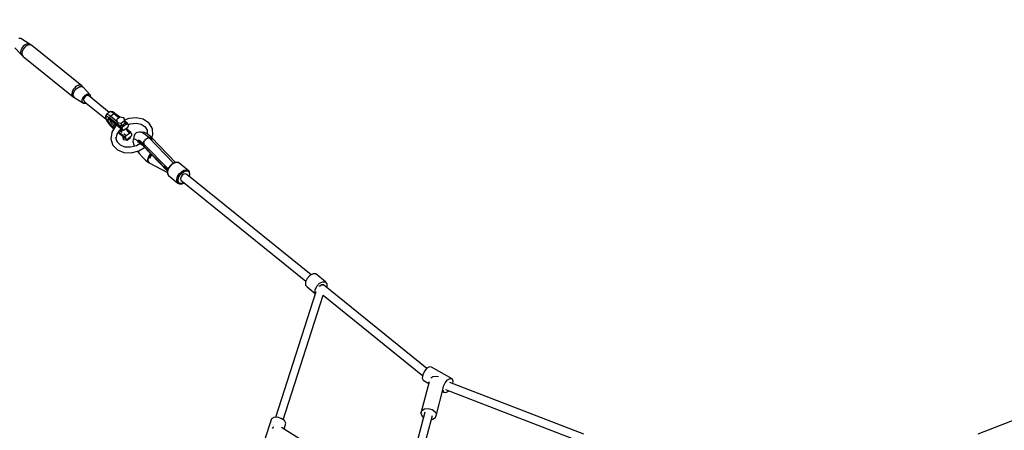
# Model space of a CAD drawing. Units: millimetres. Extents: x -16441 to 22732, y -12235 to 11526.
# Drawn here: x -3384 to -1242, y 9026 to 9918 of the extents above; entities that cross this region are included whole.
import ezdxf

# ---------------------------------------------------------------- set-up
doc = ezdxf.new("R2010")
doc.units = ezdxf.units.MM
doc.layers.add('WIDOK', color=7, linetype='Continuous')
doc.styles.get("Standard").update_dxf_attribs({"font": 'arial.ttf'})
doc.dimstyles.new('Kopia Kopia ISO-25 moduły', dxfattribs={"dimtxt": 300, "dimasz": 210, "dimexe": 1.25, "dimexo": 0.625, "dimgap": 80, "dimtad": 1, "dimdec": 1, "dimlfac": 0.001, "dimtxsty": 'Standard', "dimblk": 'OBLIQUE', "dimcen": 2.5, "dimse1": 1, "dimse2": 1, "dimadec": 0, "dimazin": 0, "dimtfac": 1, "dimtdec": 1, "dimtmove": 0, "dimatfit": 3, "dimfxl": 1, "dimtfillclr": 256, "dimarcsym": 0})

# ---------------------------------------------------------------- blocks, each defined once
blk = doc.blocks.new('*U1')
at = {"layer": 'WIDOK'}
for p, q in [((-4972, 13195.5), (-4976.3, 13195.6)), ((-4951.6, 13182.8), (-4972, 13195.5)), ((-4984.9, 13175.5), (-4972.1, 13162)), ((-4970, 13174.8), (-4972.2, 13170.1)), ((-4966.7, 13179.1), (-4970, 13174.8)), ((-4967.1, 13172.4), (-4969.3, 13167.6)), ((-4963.7, 13176.7), (-4967.1, 13172.4)), ((-4964.7, 13180.9), (-4966.7, 13179.1)), ((-4962.6, 13182.3), (-4964.7, 13180.9)), ((-4961.7, 13178.5), (-4963.7, 13176.7)), ((-4958.4, 13184.2), (-4962.6, 13182.3)), ((-4959.5, 13180), (-4961.7, 13178.5)), ((-4955.2, 13181.9), (-4959.5, 13180)), ((-4954.5, 13184.3), (-4958.4, 13184.2)), ((-4951.3, 13182), (-4955.2, 13181.9)), ((-4951.6, 13182.8), (-4954.5, 13184.3)), ((-4948.4, 13180.5), (-4951.6, 13182.8)), ((-4948.4, 13180.5), (-4951.3, 13182)), ((-4839.7, 13092.7), (-4948.4, 13180.5)), ((-4972.2, 13170.1), (-4972.9, 13165.7)), ((-4972.9, 13165.7), (-4972.1, 13162)), ((-4972.1, 13162), (-4969.8, 13159.7)), ((-4969.3, 13167.6), (-4970, 13163.1)), ((-4970, 13163.1), (-4969.2, 13159.4)), ((-4969.8, 13159.7), (-4966.8, 13157)), ((-4969.2, 13159.4), (-4966.8, 13157)), ((-4966.8, 13157), (-4858.1, 13069.2)), ((-4855, 13088.9), (-4858.4, 13084.6)), ((-4855.2, 13082), (-4851.8, 13086.3)), ((-4853, 13090.7), (-4855, 13088.9)), ((-4850.8, 13092.2), (-4853, 13090.7)), ((-4851.8, 13086.3), (-4849.8, 13088.1)), ((-4846.5, 13094.1), (-4850.8, 13092.2)), ((-4849.8, 13088.1), (-4847.7, 13089.5)), ((-4847.7, 13089.5), (-4843.5, 13091.4)), ((-4842.6, 13094.2), (-4846.5, 13094.1)), ((-4843.5, 13091.4), (-4839.7, 13091.5)), ((-4839.7, 13092.7), (-4842.6, 13094.2)), ((-4836.8, 13090), (-4839.7, 13092.7)), ((-4839.7, 13091.5), (-4836.8, 13090)), ((-4820.4, 13072.3), (-4836.8, 13090)), ((-4860.6, 13079.8), (-4861.3, 13075.2)), ((-4861.3, 13075.2), (-4860.5, 13071.5)), ((-4858.4, 13084.6), (-4860.6, 13079.8)), ((-4860.5, 13071.5), (-4858.1, 13069.2)), ((-4858.1, 13069.2), (-4854.9, 13066.9)), ((-4858, 13072.9), (-4857.3, 13077.3)), ((-4857.2, 13069.2), (-4858, 13072.9)), ((-4857.3, 13077.3), (-4855.2, 13082)), ((-4854.9, 13066.9), (-4857.2, 13069.2)), ((-4854.9, 13066.9), (-4835.8, 13055.1)), ((-4838.5, 13062.6), (-4836.2, 13067.9)), ((-4836.2, 13067.9), (-4832.1, 13072.5)), ((-4834, 13067), (-4835.5, 13063.4)), ((-4831.2, 13070.1), (-4834, 13067)), ((-4832.1, 13072.5), (-4827.2, 13075.2)), ((-4828, 13071.8), (-4831.2, 13070.1)), ((-4825.1, 13071.8), (-4828, 13071.8)), ((-4827.2, 13075.2), (-4823, 13075.1)), ((-4779.7, 13035.1), (-4825.1, 13071.8)), ((-4823, 13075.1), (-4820.4, 13072.3)), ((-4820.2, 13067.8), (-4820.4, 13072.3)), ((-4838.4, 13057.9), (-4838.5, 13062.6)), ((-4835.8, 13055.1), (-4838.4, 13057.9)), ((-4835.8, 13055.1), (-4831.5, 13055)), ((-4835.5, 13063.4), (-4835.4, 13060.3)), ((-4835.4, 13060.3), (-4833.7, 13058.4)), ((-4833.7, 13058.4), (-4786.3, 13020.2)), ((-4831.5, 13055), (-4830.3, 13055.7)), ((-4787.7, 13026.9), (-4787.8, 13025.9)), ((-4787.8, 13025.9), (-4787.2, 13023.1)), ((-4786.6, 13029), (-4787.7, 13026.9)), ((-4787.1, 13024.2), (-4786.8, 13025.4)), ((-4786.9, 13022.6), (-4787.1, 13024.2)), ((-4786.5, 13029.5), (-4787, 13028.2)), ((-4785.3, 13018.3), (-4786.9, 13022.6)), ((-4786.8, 13025.4), (-4786.2, 13026.1)), ((-4786.1, 13029.9), (-4786.6, 13029)), ((-4786.1, 13029.9), (-4786.5, 13029.5)), ((-4786.2, 13026.1), (-4785.1, 13026.3)), ((-4785.7, 13030.3), (-4786.1, 13029.9)), ((-4778.2, 13036.3), (-4785.7, 13030.3)), ((-4784.5, 13030.5), (-4785.7, 13030.3)), ((-4785.1, 13026.3), (-4783.6, 13025.9)), ((-4782.8, 13030), (-4784.5, 13030.5)), ((-4783.6, 13025.9), (-4781.9, 13025)), ((-4780.8, 13029.1), (-4782.8, 13030)), ((-4781.9, 13025), (-4779.9, 13023.7)), ((-4778.5, 13027.5), (-4780.8, 13029.1)), ((-4779.9, 13023.7), (-4778.8, 13022.9)), ((-4778.9, 13023.7), (-4778.7, 13024.7)), ((-4778.8, 13022.9), (-4778.9, 13023.7)), ((-4760.7, 13008.2), (-4778.8, 13022.9)), ((-4778.7, 13024.7), (-4778.1, 13025.7)), ((-4777.3, 13026.6), (-4778.5, 13027.5)), ((-4777.8, 13036.6), (-4778.2, 13036.3)), ((-4777, 13036.5), (-4778.2, 13036.3)), ((-4778.1, 13025.7), (-4777.3, 13026.6)), ((-4776.8, 13036.9), (-4777.8, 13036.6)), ((-4777.3, 13026.6), (-4769.8, 13032.6)), ((-4762.7, 13014.8), (-4777.3, 13026.6)), ((-4775.3, 13036.1), (-4777, 13036.5)), ((-4773.9, 13036.7), (-4776.8, 13036.9)), ((-4773.3, 13035.1), (-4775.3, 13036.1)), ((-4773, 13036.6), (-4773.9, 13036.7)), ((-4771, 13033.5), (-4773.3, 13035.1)), ((-4772.1, 13036.1), (-4773, 13036.6)), ((-4768.2, 13033.8), (-4772.1, 13036.1)), ((-4769.8, 13032.6), (-4771, 13033.5)), ((-4769.8, 13032.6), (-4768.9, 13033.1)), ((-4769.8, 13032.6), (-4758.3, 13023.4)), ((-4768.9, 13033.1), (-4768, 13033.3)), ((-4767.3, 13033.1), (-4768.2, 13033.8)), ((-4768, 13033.3), (-4767.3, 13033.1)), ((-4756.8, 13024.6), (-4767.3, 13033.1)), ((-4756.7, 13024.7), (-4763.7, 13019.1)), ((-4748.3, 13023.4), (-4756.7, 13024.7)), ((-4748.3, 13023.4), (-4746.8, 13016.6)), ((-4746.7, 13019.1), (-4748.3, 13023.4)), ((-4721, 13023.4), (-4737.5, 13021.6)), ((-4705.9, 13020.4), (-4721, 13023.4)), ((-4786.6, 13020.8), (-4784.3, 13016)), ((-4784, 13015.7), (-4785.3, 13018.3)), ((-4784.3, 13016), (-4780.5, 13010.2)), ((-4782.3, 13013), (-4784, 13015.7)), ((-4782.9, 13020.9), (-4783.1, 13020.1)), ((-4783.1, 13020.1), (-4783, 13019)), ((-4783, 13019), (-4781.9, 13016)), ((-4782.5, 13021.4), (-4782.9, 13020.9)), ((-4781.7, 13021.5), (-4782.5, 13021.4)), ((-4780.3, 13010.2), (-4782.3, 13013)), ((-4781.9, 13016), (-4781, 13014.3)), ((-4780.8, 13021.2), (-4781.7, 13021.5)), ((-4781, 13014.3), (-4779.8, 13012.4)), ((-4779.6, 13020.6), (-4780.8, 13021.2)), ((-4780.5, 13010.2), (-4775.9, 13004.6)), ((-4780.4, 13020.2), (-4779.5, 13020.1)), ((-4778.2, 13007.4), (-4780.3, 13010.2)), ((-4779.9, 13020.4), (-4777.6, 13019)), ((-4779.8, 13012.4), (-4778.5, 13010.5)), ((-4778.2, 13019.7), (-4779.6, 13020.6)), ((-4778.9, 13019.8), (-4778.8, 13019)), ((-4778.8, 13019), (-4778, 13016.7)), ((-4778.5, 13010.5), (-4777, 13008.6)), ((-4777.5, 13019.2), (-4778.2, 13019.7)), ((-4775.9, 13004.8), (-4778.2, 13007.4)), ((-4778, 13016.7), (-4777.2, 13015.4)), ((-4777.6, 13019), (-4777, 13018.6)), ((-4777, 13018.6), (-4777.5, 13019.2)), ((-4750.1, 12997.1), (-4777.5, 13019.2)), ((-4777.2, 13015.4), (-4776.4, 13013.9)), ((-4777, 13018.6), (-4749.5, 12996.4)), ((-4777, 13008.6), (-4775.5, 13006.8)), ((-4776.4, 13013.9), (-4775.3, 13012.4)), ((-4773.6, 13002.4), (-4775.9, 13004.8)), ((-4775.9, 13004.6), (-4771.1, 12999.9)), ((-4775.5, 13006.8), (-4773.9, 13005.1)), ((-4775.3, 13012.4), (-4774.2, 13011)), ((-4774.2, 13011), (-4773, 13009.6)), ((-4773.9, 13005.1), (-4772.3, 13003.7)), ((-4765.9, 13004.9), (-4773.9, 12992.3)), ((-4771.3, 13000.3), (-4773.6, 13002.4)), ((-4773, 13009.6), (-4771.8, 13008.3)), ((-4772.3, 13003.7), (-4771.6, 13003)), ((-4771.8, 13008.3), (-4770.6, 13007.2)), ((-4771.5, 13004.6), (-4771.7, 13004)), ((-4771.7, 13004), (-4771.6, 13003.1)), ((-4771.6, 13003.1), (-4771.6, 13003)), ((-4771.6, 13003), (-4768.6, 13000.6)), ((-4771.2, 13005.3), (-4771.5, 13004.6)), ((-4770.7, 13006), (-4771.2, 13005.3)), ((-4770, 13006.7), (-4770.7, 13006)), ((-4770.6, 13007.2), (-4770, 13006.7)), ((-4766.1, 13009.8), (-4770, 13006.7)), ((-4770, 13006.7), (-4766.5, 13003.9)), ((-4763, 13007.2), (-4765.9, 13004.9)), ((-4763.7, 13019.1), (-4762.2, 13012.3)), ((-4753.7, 13011.1), (-4762.2, 13012.3)), ((-4762.2, 13012.3), (-4760.6, 13007.9)), ((-4760.6, 13007.9), (-4752.1, 13006.7)), ((-4751.5, 13000.8), (-4760.3, 13007.9)), ((-4755.5, 13001.2), (-4752.1, 12992)), ((-4746.8, 13016.6), (-4753.7, 13011.1)), ((-4752.1, 13006.7), (-4753.7, 13011.1)), ((-4749.9, 13004.5), (-4752.8, 13006.8)), ((-4752.1, 13006.7), (-4745.2, 13012.3)), ((-4751.6, 13002), (-4751, 13003.3)), ((-4751.5, 13000.8), (-4751.6, 13002)), ((-4750.1, 12997.1), (-4751.5, 13000.8)), ((-4751, 13003.3), (-4749.9, 13004.5)), ((-4749.9, 13004.5), (-4742.4, 13010.5)), ((-4747.2, 12997), (-4739.7, 13003.1)), ((-4745.2, 13012.3), (-4746.8, 13016.6)), ((-4745.2, 13012.3), (-4746.7, 13019.1)), ((-4737.5, 13021.6), (-4746.5, 13017.9)), ((-4740.2, 13011.1), (-4746, 13015.9)), ((-4745.3, 13012.8), (-4742.4, 13010.5)), ((-4740.6, 12995.3), (-4742.6, 13000.7)), ((-4742.4, 13010.5), (-4741.2, 13011.2)), ((-4741.2, 13011.2), (-4740.2, 13011.1)), ((-4739.5, 13010.5), (-4740.2, 13011.1)), ((-4739.7, 13003.1), (-4738.7, 13004.2)), ((-4738.1, 13006.7), (-4739.5, 13010.5)), ((-4738.7, 13008.3), (-4734.6, 13010)), ((-4738.7, 13004.2), (-4738.1, 13005.6)), ((-4738.1, 13005.6), (-4738.1, 13006.7)), ((-4734.6, 13010), (-4721.5, 13011.5)), ((-4721.5, 13011.5), (-4710.4, 13009.2)), ((-4710.6, 13009.4), (-4701.9, 13003.8)), ((-4694.3, 13012.8), (-4705.9, 13020.4)), ((-4702.5, 13004.7), (-4697.5, 12996.4)), ((-4693.2, 13012), (-4694.3, 13012.8)), ((-4686.4, 13000.8), (-4693.2, 13012)), ((-4685.9, 12999.5), (-4686.4, 13000.8)), ((-4774.2, 12991.1), (-4776.5, 12977.6)), ((-4773.9, 12992.3), (-4774.2, 12991.1)), ((-4770.2, 12999.3), (-4771.3, 13000.3)), ((-4771.1, 12999.9), (-4769.8, 12998.8)), ((-4770.2, 12999.3), (-4769.8, 12998.8)), ((-4769.7, 12998.9), (-4770.2, 12999.3)), ((-4762.7, 12971), (-4765.6, 12980.3)), ((-4764.3, 12976.2), (-4764.7, 12979.1)), ((-4764.5, 12978), (-4762.8, 12987.8)), ((-4762.8, 12987.8), (-4757.1, 12996.8)), ((-4760.6, 12991.3), (-4742.2, 12976.6)), ((-4742.9, 12977.2), (-4760.5, 12991.5)), ((-4759.4, 12993.2), (-4744.2, 12981)), ((-4757.3, 12996.5), (-4752.3, 12992.4)), ((-4757.1, 12996.8), (-4754.6, 12998.8)), ((-4751.3, 12983.8), (-4750.6, 12980.7)), ((-4746.6, 12980.1), (-4750.6, 12980.7)), ((-4750.6, 12980.7), (-4749, 12976.3)), ((-4749.5, 12996.4), (-4750.1, 12997.1)), ((-4749.5, 12996.4), (-4748.4, 12996.4)), ((-4748.4, 12996.4), (-4747.2, 12997)), ((-4748.1, 12989.1), (-4742.7, 12984.6)), ((-4744.3, 12982.1), (-4743.7, 12983.5)), ((-4744.2, 12981), (-4744.3, 12982.1)), ((-4742.9, 12977.2), (-4744.2, 12981)), ((-4743.7, 12983.5), (-4742.7, 12984.6)), ((-4742.7, 12984.6), (-4735.2, 12990.7)), ((-4732.9, 12991.3), (-4741.8, 12998.5)), ((-4740.6, 12995.1), (-4735.2, 12990.7)), ((-4740.6, 12975.1), (-4733.6, 12980.7)), ((-4740, 12977.2), (-4732.5, 12983.2)), ((-4735.2, 12990.7), (-4734, 12991.3)), ((-4733.6, 12980.7), (-4734.1, 12981.9)), ((-4734, 12991.3), (-4732.9, 12991.3)), ((-4733.6, 12980.7), (-4733.9, 12982)), ((-4732.2, 12990.6), (-4732.9, 12991.3)), ((-4732.5, 12983.2), (-4731.4, 12984.4)), ((-4730.9, 12986.9), (-4732.2, 12990.6)), ((-4731.4, 12984.4), (-4730.8, 12985.7)), ((-4730.8, 12985.7), (-4730.9, 12986.9)), ((-4726.4, 12980.9), (-4726.7, 12977.9)), ((-4725.3, 12985.7), (-4726.4, 12980.9)), ((-4723.7, 12988.5), (-4725.3, 12985.7)), ((-4721.2, 12990.5), (-4723.7, 12988.5)), ((-4718.2, 12991.4), (-4721.2, 12990.5)), ((-4713.7, 12992.1), (-4718.2, 12991.4)), ((-4710.7, 12991.8), (-4713.7, 12992.1)), ((-4703.9, 12988.5), (-4710.7, 12991.8)), ((-4708.2, 12991.6), (-4708.4, 12990.6)), ((-4704.4, 12992.2), (-4708.2, 12991.6)), ((-4698.3, 12989.2), (-4704.4, 12992.2)), ((-4701.8, 12987.3), (-4703.9, 12988.5)), ((-4693.9, 12980.9), (-4701.8, 12987.3)), ((-4699.3, 12977.6), (-4696.9, 12979.1)), ((-4690.7, 12983.1), (-4698.3, 12989.2)), ((-4697.6, 12997.9), (-4697, 12988.1)), ((-4696.9, 12979.1), (-4696.2, 12979.2)), ((-4696.4, 12980), (-4696.8, 12979.7)), ((-4695.9, 12980.1), (-4696.4, 12980)), ((-4695.4, 12979.4), (-4694.3, 12979.7)), ((-4694.3, 12979.7), (-4692.8, 12979.3)), ((-4693.9, 12980.6), (-4694.2, 12980.6)), ((-4692.2, 12979.1), (-4693.9, 12980.9)), ((-4639.9, 12924.9), (-4693.9, 12980.6)), ((-4692.5, 12979.2), (-4692.2, 12979.1)), ((-4691.7, 12980.5), (-4692.4, 12979.4)), ((-4690.7, 12983.2), (-4691.7, 12980.5)), ((-4691, 12977.7), (-4690.2, 12979)), ((-4690.2, 12979), (-4691, 12977.6)), ((-4689.4, 12981.8), (-4690.7, 12983.2)), ((-4690.2, 12979), (-4689.4, 12981.8)), ((-4690, 12979.5), (-4690.2, 12979)), ((-4689.4, 12981.8), (-4690, 12979.5)), ((-4688.7, 12981.1), (-4689.4, 12981.8)), ((-4688, 12980.5), (-4688.7, 12981.1)), ((-4688, 12980.4), (-4688.2, 12975.2)), ((-4688, 12980), (-4688, 12980.5)), ((-4635.7, 12926.4), (-4688, 12980.4)), ((-4687.5, 12979.9), (-4685.5, 12985)), ((-4685.2, 12986.3), (-4685.9, 12999.5)), ((-4685.5, 12985), (-4685.2, 12986.3)), ((-4776.5, 12977.6), (-4772.7, 12965.2)), ((-4772.7, 12965.2), (-4772.2, 12963.9)), ((-4772.2, 12963.9), (-4762.7, 12954.3)), ((-4763.3, 12973.5), (-4764.4, 12977.1)), ((-4762, 12970.3), (-4764, 12975.2)), ((-4755.5, 12963.8), (-4762.7, 12971)), ((-4745.8, 12959.9), (-4755.5, 12963.8)), ((-4749, 12976.3), (-4740.6, 12975.1)), ((-4733.3, 12959.4), (-4746, 12959.9)), ((-4742.2, 12976.6), (-4742.9, 12977.2)), ((-4742.2, 12976.6), (-4741.2, 12976.5)), ((-4741.2, 12976.5), (-4740, 12977.2)), ((-4740.6, 12975.1), (-4741.1, 12976.6)), ((-4720.3, 12962.8), (-4733.3, 12959.4)), ((-4727.5, 12976), (-4728.4, 12971.9)), ((-4728.4, 12971.9), (-4726.4, 12964.9)), ((-4723.8, 12976.6), (-4727.5, 12976)), ((-4726.7, 12977.9), (-4726.2, 12976.2)), ((-4726.4, 12964.9), (-4724.6, 12961.6)), ((-4717.6, 12973.6), (-4723.8, 12976.6)), ((-4712.1, 12967.5), (-4720.3, 12962.8)), ((-4719, 12971.6), (-4714.2, 12969.2)), ((-4710.1, 12967.5), (-4717.6, 12973.6)), ((-4717.2, 12975.2), (-4712.1, 12972.6)), ((-4716.4, 12972.7), (-4716.6, 12972.7)), ((-4712.9, 12973), (-4716.4, 12972.7)), ((-4715.7, 12951.8), (-4703.2, 12959.1)), ((-4713.5, 12973.3), (-4714.4, 12972.9)), ((-4714.2, 12969.2), (-4708.5, 12964.6)), ((-4712.1, 12972.6), (-4705.7, 12967.5)), ((-4710.1, 12967.6), (-4708.8, 12966.2)), ((-4709, 12966.5), (-4710.1, 12967.6)), ((-4709.4, 12966.9), (-4710.1, 12967.6)), ((-4710.1, 12967.6), (-4710.1, 12967.2)), ((-4710.1, 12967.2), (-4710.1, 12966.8)), ((-4710.1, 12966.8), (-4709.4, 12966.2)), ((-4708.8, 12965.5), (-4710.1, 12966.8)), ((-4709.7, 12966), (-4707.8, 12963.9)), ((-4708.8, 12966.2), (-4709.4, 12966.9)), ((-4709.4, 12966.2), (-4708.8, 12965.5)), ((-4706.8, 12966.8), (-4709, 12966.5)), ((-4707.9, 12965.4), (-4708.8, 12966.2)), ((-4708.8, 12966.2), (-4708.8, 12965.9)), ((-4708.8, 12965.9), (-4708.8, 12966.2)), ((-4708.8, 12965.9), (-4708.8, 12965.5)), ((-4708.8, 12965.9), (-4708.8, 12965.9)), ((-4708.8, 12965.9), (-4708.8, 12965.9)), ((-4708.8, 12965.5), (-4707.9, 12964.7)), ((-4708.8, 12965.5), (-4707.8, 12963.9)), ((-4707.1, 12963.8), (-4708.8, 12965.5)), ((-4707.8, 12963.9), (-4708.8, 12965.5)), ((-4707.4, 12964.9), (-4707.9, 12965.4)), ((-4707.9, 12964.7), (-4707.4, 12964.2)), ((-4707.8, 12963.9), (-4653.1, 12907.4)), ((-4707.5, 12965), (-4705.2, 12965.1)), ((-4705.8, 12965), (-4707.5, 12965)), ((-4707.2, 12964.3), (-4707.4, 12964.9)), ((-4707.4, 12964.2), (-4707.1, 12963.8)), ((-4704.3, 12962.3), (-4707.3, 12964.8)), ((-4653, 12908.8), (-4707.3, 12964.8)), ((-4707.3, 12964.8), (-4707.3, 12964.4)), ((-4707.3, 12964.6), (-4707.3, 12964.6)), ((-4707.3, 12964.4), (-4707.2, 12964.1)), ((-4707.1, 12963.8), (-4707.2, 12964.3)), ((-4707.2, 12964.1), (-4707.1, 12963.8)), ((-4705.6, 12967.3), (-4706.8, 12966.8)), ((-4706.4, 12969), (-4706.5, 12968.7)), ((-4706.5, 12968.7), (-4706.4, 12968.6)), ((-4705.2, 12965.1), (-4705.8, 12965)), ((-4705.6, 12971.2), (-4705.7, 12970.8)), ((-4705.7, 12967.5), (-4703.2, 12964.8)), ((-4705.3, 12971.7), (-4705.6, 12971.2)), ((-4705.2, 12965.1), (-4704, 12965.6)), ((-4704, 12965.6), (-4705.2, 12965.1)), ((-4704.9, 12962.8), (-4703.5, 12962.3)), ((-4704.4, 12969.3), (-4704.2, 12969.7)), ((-4704.2, 12966.7), (-4704.4, 12969.3)), ((-4700.5, 12962.3), (-4704.3, 12962.3)), ((-4704.1, 12966.4), (-4704.2, 12966.7)), ((-4704.1, 12970.2), (-4703.5, 12972.2)), ((-4703.2, 12964.8), (-4703.7, 12965.8)), ((-4703.1, 12974.6), (-4703.6, 12974)), ((-4703.6, 12965.5), (-4653.4, 12913.7)), ((-4703.5, 12972.2), (-4702.8, 12973.5)), ((-4702.7, 12975), (-4703.1, 12974.6)), ((-4702.2, 12974.4), (-4701.8, 12975.1)), ((-4701.8, 12975.1), (-4699.7, 12977.3)), ((-4701.2, 12962.3), (-4700.6, 12962.4)), ((-4699.8, 12977.8), (-4700.2, 12977.3)), ((-4699.3, 12978.1), (-4699.8, 12977.8)), ((-4688.5, 12975), (-4688.2, 12976.3)), ((-4688.2, 12975.2), (-4688.3, 12974.9)), ((-4762.7, 12954.3), (-4761.7, 12953.5)), ((-4761.7, 12953.5), (-4748.1, 12948.2)), ((-4748.1, 12948.2), (-4732.1, 12947.5)), ((-4732.1, 12947.5), (-4715.7, 12951.8)), ((-4718.2, 12951.1), (-4714.7, 12946)), ((-4714.7, 12946), (-4706.8, 12936.8)), ((-4706.8, 12936.8), (-4700.7, 12931)), ((-4695.4, 12936), (-4693.3, 12940.7)), ((-4693.3, 12940.7), (-4695.4, 12936)), ((-4693.3, 12940.7), (-4690, 12944.4)), ((-4690, 12944.4), (-4693.3, 12940.7)), ((-4690.3, 12939.8), (-4692.2, 12935.8)), ((-4692.2, 12935.8), (-4690.3, 12939.8)), ((-4692.2, 12935.8), (-4690, 12939.5)), ((-4689.9, 12939.4), (-4692.2, 12935.8)), ((-4687.5, 12942.9), (-4690.3, 12939.8)), ((-4690.3, 12939.8), (-4687.5, 12942.9)), ((-4690, 12944.4), (-4689.3, 12944.8)), ((-4689.3, 12944.8), (-4690, 12944.4)), ((-4690, 12939.5), (-4687.1, 12942.5)), ((-4687, 12942.4), (-4689.9, 12939.4)), ((-4700.7, 12931), (-4695.2, 12926.7)), ((-4695.9, 12931.2), (-4695.4, 12936)), ((-4695.4, 12936), (-4695.9, 12931.2)), ((-4694.6, 12926.9), (-4695.9, 12931.2)), ((-4695.9, 12931.2), (-4694.6, 12926.9)), ((-4695.7, 12927.6), (-4694.6, 12926.9)), ((-4695.2, 12927.3), (-4695.7, 12927.6)), ((-4695.7, 12927.6), (-4695.4, 12927)), ((-4695.4, 12927), (-4695, 12926.4)), ((-4694.6, 12926.9), (-4695.2, 12927.3)), ((-4695, 12926.4), (-4694.5, 12926.1)), ((-4694, 12926.6), (-4694.6, 12926.9)), ((-4694.6, 12926.9), (-4694.3, 12926.4)), ((-4694.6, 12926.9), (-4693.3, 12926.2)), ((-4694.5, 12926.1), (-4694, 12925.9)), ((-4694.3, 12926.4), (-4694.3, 12926.4)), ((-4694.3, 12926.4), (-4694, 12925.9)), ((-4694, 12925.9), (-4694.3, 12926.4)), ((-4694.3, 12926.4), (-4694.3, 12926.4)), ((-4693.6, 12926.4), (-4694, 12926.6)), ((-4694, 12925.9), (-4693.3, 12925.5)), ((-4693.3, 12926.2), (-4693.6, 12926.4)), ((-4693.1, 12925.7), (-4693.3, 12926.2)), ((-4693.3, 12926.2), (-4693.2, 12925.9)), ((-4693.3, 12925.5), (-4692.9, 12925.2)), ((-4693.2, 12925.9), (-4693, 12925.6)), ((-4692.9, 12925.2), (-4693.1, 12925.7)), ((-4693, 12925.6), (-4692.9, 12925.3)), ((-4692.9, 12925.3), (-4653.1, 12904.7)), ((-4658.1, 12918.4), (-4658.1, 12918.6)), ((-4652.6, 12908.8), (-4658.1, 12918.4)), ((-4648.1, 12918.1), (-4651.4, 12912.8)), ((-4650.9, 12912.1), (-4647.5, 12917.6)), ((-4643.7, 12922.6), (-4648.1, 12918.1)), ((-4647.5, 12917.6), (-4642.9, 12922.3)), ((-4638.8, 12925.6), (-4643.7, 12922.6)), ((-4642.9, 12922.3), (-4637.7, 12925.4)), ((-4638.4, 12925.7), (-4638.8, 12925.6)), ((-4633.5, 12926.9), (-4638.4, 12925.7)), ((-4637.7, 12925.4), (-4632.7, 12926.7)), ((-4629.3, 12926.1), (-4633.5, 12926.9)), ((-4632.7, 12926.7), (-4628.5, 12925.8)), ((-4628.8, 12926), (-4629.3, 12926.1)), ((-4628.5, 12925.8), (-4628.8, 12926)), ((-4608.6, 12909.8), (-4628.5, 12925.8)), ((-4653.4, 12913.9), (-4653.4, 12913.5)), ((-4653.4, 12913.5), (-4651.9, 12911.9)), ((-4651.4, 12912.8), (-4653.1, 12907.4)), ((-4653.1, 12908.1), (-4653, 12908.8)), ((-4653.1, 12908.2), (-4652.9, 12908.1)), ((-4653, 12907.6), (-4653.1, 12908.1)), ((-4653.1, 12907.4), (-4653.1, 12907)), ((-4653.1, 12907), (-4653, 12902)), ((-4653, 12908.5), (-4652.8, 12908.3)), ((-4653, 12907.6), (-4653, 12907.6)), ((-4653, 12902), (-4652.8, 12901.5)), ((-4652.8, 12908.3), (-4652.8, 12908.3)), ((-4652.8, 12901.5), (-4650.9, 12897.8)), ((-4652.7, 12906.4), (-4650.9, 12912.1)), ((-4652.6, 12901.3), (-4652.7, 12906.4)), ((-4650.7, 12897.6), (-4652.6, 12901.3)), ((-4651.9, 12911.9), (-4651.9, 12911.1)), ((-4650.9, 12897.8), (-4650.7, 12897.6)), ((-4650.7, 12897.6), (-4630.8, 12881.6)), ((-4632.8, 12890.3), (-4631, 12896)), ((-4631, 12896), (-4627.6, 12901.5)), ((-4630, 12889.8), (-4628.4, 12894.9)), ((-4628.4, 12894.9), (-4625.4, 12899.8)), ((-4627.6, 12901.5), (-4623, 12906.2)), ((-4625.4, 12899.8), (-4621.3, 12904)), ((-4623.6, 12894.7), (-4624.7, 12890.8)), ((-4621, 12898.5), (-4623.6, 12894.7)), ((-4623, 12906.2), (-4617.8, 12909.4)), ((-4621.3, 12904), (-4616.7, 12906.8)), ((-4617.4, 12901.1), (-4621, 12898.5)), ((-4617.8, 12909.4), (-4612.8, 12910.6)), ((-4613.9, 12901.8), (-4617.4, 12901.1)), ((-4616.7, 12906.8), (-4612.3, 12907.9)), ((-4611.4, 12900.4), (-4613.9, 12901.8)), ((-4612.8, 12910.6), (-4608.6, 12909.8)), ((-4612.3, 12907.9), (-4608.5, 12907.1)), ((-4340.9, 12681.9), (-4611.4, 12900.4)), ((-4608.4, 12909.5), (-4608.6, 12909.8)), ((-4608.5, 12907.1), (-4606.1, 12904.6)), ((-4605.6, 12906.7), (-4608.4, 12909.5)), ((-4606.1, 12904.6), (-4605.1, 12900.6)), ((-4605.1, 12900.6), (-4605.9, 12896)), ((-4605.4, 12906.2), (-4605.6, 12906.7)), ((-4605.5, 12895.6), (-4605.3, 12896.1)), ((-4604.4, 12901.8), (-4605.4, 12906.2)), ((-4605.3, 12896.1), (-4604.4, 12901.3)), ((-4604.4, 12901.3), (-4604.4, 12901.8)), ((-4632.7, 12885.3), (-4632.8, 12890.3)), ((-4630.8, 12881.6), (-4632.7, 12885.3)), ((-4630.8, 12881.6), (-4630.5, 12881.4)), ((-4630.5, 12881.4), (-4627, 12879.5)), ((-4630, 12885.4), (-4630, 12889.8)), ((-4628.2, 12882.1), (-4630, 12885.4)), ((-4625.1, 12880.4), (-4628.2, 12882.1)), ((-4627, 12879.5), (-4626.4, 12879.4)), ((-4626.4, 12879.4), (-4621.8, 12879.6)), ((-4620.9, 12880.5), (-4625.1, 12880.4)), ((-4624.7, 12890.8), (-4623.9, 12887.7)), ((-4623.9, 12887.7), (-4352.2, 12668.1)), ((-4621.8, 12879.6), (-4621.4, 12879.7)), ((-4621.4, 12879.7), (-4616.6, 12881.8)), ((-4617.1, 12882.2), (-4620.9, 12880.5)), ((-4343.5, 12680.6), (-4349.5, 12674.2)), ((-4336.6, 12684.1), (-4343.5, 12680.6)), ((-4330.6, 12683.8), (-4336.6, 12684.1)), ((-4309.5, 12666.7), (-4330.6, 12683.8)), ((-4349.5, 12674.2), (-4352.9, 12666.5)), ((-4352.9, 12666.5), (-4352.9, 12659.8)), ((-4352.9, 12659.8), (-4349.4, 12655.7)), ((-4328.3, 12657.1), (-4322.4, 12663.5)), ((-4322.4, 12663.5), (-4315.5, 12667)), ((-4322.2, 12657.1), (-4321.4, 12657.7)), ((-4320.8, 12658.4), (-4321.7, 12657.4)), ((-4317.1, 12660.3), (-4320.8, 12658.4)), ((-4319.7, 12658.9), (-4318.6, 12659.7)), ((-4319.1, 12658.2), (-4319.6, 12658.2)), ((-4318.8, 12658.1), (-4319.1, 12658.2)), ((-4318.6, 12659.7), (-4317.9, 12659.9)), ((-4314, 12660.1), (-4317.1, 12660.3)), ((-4316.2, 12660.2), (-4315.1, 12660.4)), ((-4315.5, 12667), (-4309.5, 12666.7)), ((-4315.1, 12660.4), (-4314.6, 12660.2)), ((-4089.2, 12478.6), (-4314, 12660.1)), ((-4306, 12662.6), (-4309.5, 12666.7)), ((-4306, 12655.9), (-4306, 12662.6)), ((-4330.6, 12645), (-4417.9, 12372)), ((-4401.2, 12366.6), (-4314.4, 12638)), ((-4349.4, 12655.7), (-4331.7, 12641.4)), ((-4331.8, 12649.5), (-4328.3, 12657.1)), ((-4331.8, 12642.7), (-4331.8, 12649.5)), ((-4331.4, 12642.4), (-4331.8, 12642.7)), ((-4322.4, 12656.8), (-4322.2, 12657.1)), ((-4314.5, 12637.7), (-4098.3, 12463)), ((-4306.7, 12654.3), (-4306, 12655.9)), ((-4098, 12464.9), (-4099, 12457.5)), ((-4094.2, 12472.8), (-4098, 12464.9)), ((-4088.8, 12479.1), (-4094.2, 12472.8)), ((-4083.1, 12482), (-4088.8, 12479.1)), ((-4078.6, 12480.9), (-4083.1, 12482)), ((-4033.6, 12455.6), (-4078.6, 12480.9)), ((-4083.8, 12449), (-4101.7, 12381.2)), ((-4099, 12457.5), (-4097.1, 12452.6)), ((-4097.1, 12452.6), (-4084.7, 12445.6)), ((-4075.7, 12460.2), (-4080.1, 12457.3)), ((-4067.5, 12461.1), (-4075.7, 12460.2)), ((-4063.6, 12459.9), (-4067.5, 12461.1)), ((-4052.9, 12439.6), (-4049.2, 12447.5)), ((-4049.2, 12447.5), (-4043.7, 12453.7)), ((-4043.7, 12453.7), (-4038, 12456.7)), ((-3747.2, 12335.7), (-4039, 12447.8)), ((-4038, 12456.7), (-4033.6, 12455.6)), ((-4031.6, 12450.6), (-4033.6, 12455.6)), ((-4032.3, 12445.2), (-4031.6, 12450.6)), ((-2598.8, 12447.8), (-2890.6, 12335.7)), ((-4068.3, 12378), (-4054, 12431.9)), ((-4054.9, 12428.8), (-4052, 12427.2)), ((-4053.9, 12432.2), (-4052.9, 12439.6)), ((-4052, 12427.2), (-4053.9, 12432.2)), ((-4052, 12427.2), (-4047.5, 12426.1)), ((-4048.7, 12432.5), (-3751.6, 12318.4)), ((-4047.5, 12426.1), (-4041.8, 12429.1)), ((-4041.8, 12429.1), (-4041.3, 12429.6)), ((-4093, 12383.4), (-4142.8, 12195.4)), ((-4101.7, 12381.2), (-4099.9, 12387.1)), ((-4101.7, 12381.2), (-4099.1, 12374.9)), ((-4099.9, 12387.1), (-4094.1, 12390.9)), ((-4094.1, 12390.9), (-4085.8, 12391.7)), ((-4085.8, 12391.7), (-4077.4, 12389.3)), ((-4077.4, 12389.3), (-4071, 12384.3)), ((-4071, 12384.3), (-4068.3, 12378)), ((-4427.2, 12368.6), (-4442, 12322.5)), ((-4421.9, 12371.8), (-4427.2, 12368.6)), ((-4414, 12372.2), (-4421.9, 12371.8)), ((-4405.6, 12369.7), (-4414, 12372.2)), ((-4398.9, 12365), (-4405.6, 12369.7)), ((-4395.7, 12359.4), (-4398.9, 12365)), ((-4396.9, 12354.3), (-4395.7, 12359.4)), ((-4126, 12190.8), (-4077, 12375.8)), ((-4099.1, 12374.9), (-4095.9, 12372.4)), ((-4079.1, 12368), (-4076, 12368.3)), ((-4076, 12368.3), (-4070.2, 12372.1)), ((-4070.2, 12372.1), (-4068.3, 12378)), ((-4423.4, 12350.7), (-4425.6, 12348.2)), ((-4422.6, 12351), (-4423.4, 12350.7)), ((-4346.7, 12313.3), (-4405.4, 12349.7)), ((-4399.6, 12346.1), (-4396.9, 12354.3))]:
    blk.add_line(p, q, dxfattribs=at)
blk = doc.blocks.new('_Oblique')
at = {"color": 0, "linetype": 'ByBlock', "lineweight": -2}
blk.add_line((-0.5, -0.5), (0.5, 0.5), dxfattribs=at)
blk = doc.blocks.new('*D10')
at = {"color": 0, "lineweight": -2}
blk.add_line((-15983.9, -10794.4), (-15983.9, 11420.8), dxfattribs=at)
at = {"layer": 'Defpoints', "color": 0}
for p in [(-15983.9, 11420.8), (772.1, 11420.8), (-129.7, -10794.4)]:
    blk.add_point(p, dxfattribs=at)
at = {"color": 0, "lineweight": -2, "xscale": 210, "yscale": 210, "zscale": 210}
for p, rotation in [((-15983.9, 11420.8), 90), ((-15983.9, -10794.4), 270)]:
    blk.add_blockref('_Oblique', p, dxfattribs=dict(at, rotation=rotation))
at = {"color": 0, "insert": (-16244.2, 313.2), "char_height": 300, "attachment_point": 5, "rotation": 90}
blk.add_mtext('22,2m', dxfattribs=at)

msp = doc.modelspace()

# ---------------------------------------------------------------- block references
at = {"layer": 'WIDOK'}
msp.add_blockref('*U1', (1590.97, -3318.22), dxfattribs=at)

# ---------------------------------------------------------------- dimensions: what is measured, and where the dimension line sits
dim = msp.add_linear_dim(base=(-15983.89, 11420.84), p1=(-129.67, -10794.36), p2=(772.08, 11420.84), angle=90, dimstyle='Kopia Kopia ISO-25 moduły', override={"dimpost": 'm'})
dim.commit()
dim.dimension.update_dxf_attribs({"geometry": '*D10', "text_midpoint": (-16244.17, 313.24)})

doc.saveas('drawing.dxf')
